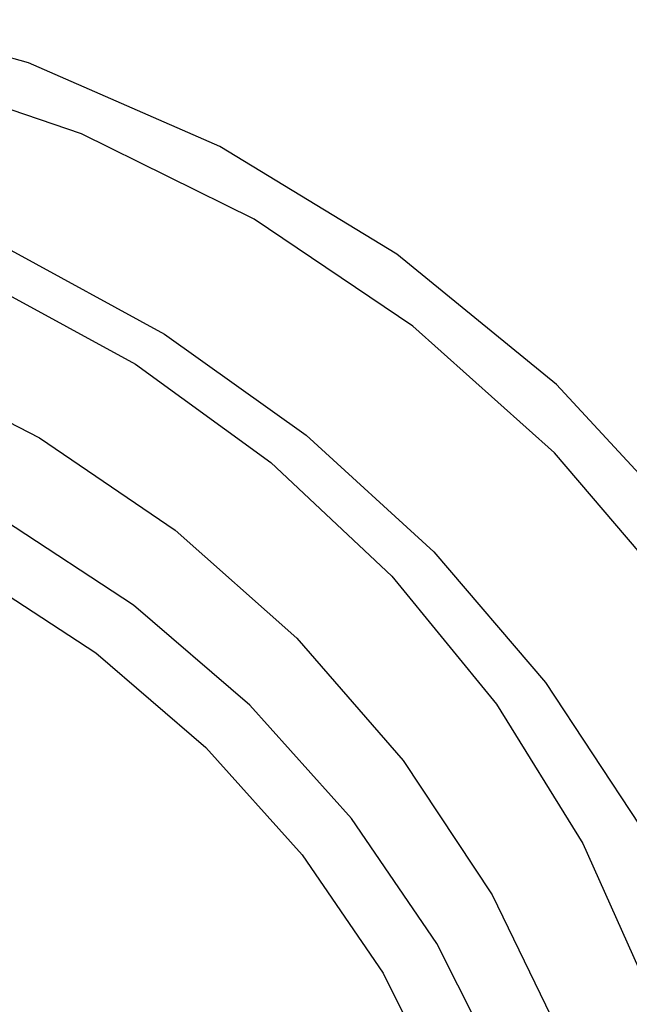
# Model space of a CAD drawing. Extents: x -14.4 to 6, y -1 to 6.
# Drawn here: x -1.6 to -1.1, y 2.8 to 3.7 of the extents above; entities that cross this region are included whole.
import ezdxf

# ---------------------------------------------------------------- set-up
doc = ezdxf.new("R2010")
doc.units = 0
doc.layers.get('0').update_dxf_attribs({"linetype": 'CONTINUOUS'})

msp = doc.modelspace()

# ---------------------------------------------------------------- linework, layer by layer
for p, q in [((-1.60939, 3.67727), (-1.78997, 3.72865)), ((-1.43813, 3.60249), (-1.60939, 3.67727)), ((-1.56181, 3.61372), (-1.72589, 3.66954)), ((-1.4073, 3.53716), (-1.56181, 3.61372)), ((-1.27951, 3.50576), (-1.43813, 3.60249)), ((-1.26523, 3.4413), (-1.4073, 3.53716)), ((-1.62501, 3.50953), (-1.48747, 3.43434)), ((-1.13664, 3.38898), (-1.27951, 3.50576)), ((-1.64593, 3.47971), (-1.51363, 3.40734)), ((-1.13826, 3.32792), (-1.26523, 3.4413)), ((-1.48747, 3.43434), (-1.36062, 3.34377)), ((-1.73116, 3.40873), (-1.59952, 3.34147)), ((-1.51363, 3.40734), (-1.39227, 3.31938)), ((-1.01231, 3.25443), (-1.13664, 3.38898)), ((-1.36062, 3.34377), (-1.24637, 3.23918)), ((-1.59952, 3.34147), (-1.4781, 3.25867)), ((-1.02878, 3.19915), (-1.13826, 3.32792)), ((-1.39227, 3.31938), (-1.28386, 3.21729)), ((-1.5154, 3.19134), (-1.63083, 3.26736)), ((-1.4781, 3.25867), (-1.36892, 3.16171)), ((-1.24637, 3.23918), (-1.14642, 3.12212)), ((-1.64677, 3.21268), (-1.54915, 3.14858)), ((-1.28386, 3.21729), (-1.19022, 3.10277)), ((-1.41128, 3.10179), (-1.5154, 3.19134)), ((-1.36892, 3.16171), (-1.27379, 3.05221)), ((-1.54915, 3.14858), (-1.45046, 3.06382)), ((-1.14642, 3.12212), (-1.06226, 2.99435)), ((-1.32023, 3.00021), (-1.41128, 3.10179)), ((-1.19022, 3.10277), (-1.11292, 2.97775)), ((-1.3642, 2.9676), (-1.45046, 3.06382)), ((-1.27379, 3.05221), (-1.1943, 2.932)), ((-1.24376, 2.88831), (-1.32023, 3.00021)), ((-1.11292, 2.97775), (-1.05324, 2.8443)), ((-1.3642, 2.9676), (-1.29182, 2.86157)), ((-1.1943, 2.932), (-1.13177, 2.80306)), ((-1.18315, 2.76797), (-1.24376, 2.88831)), ((-1.29182, 2.86157), (-1.23456, 2.74751))]:
    msp.add_line(p, q)

doc.saveas('drawing.dxf')
